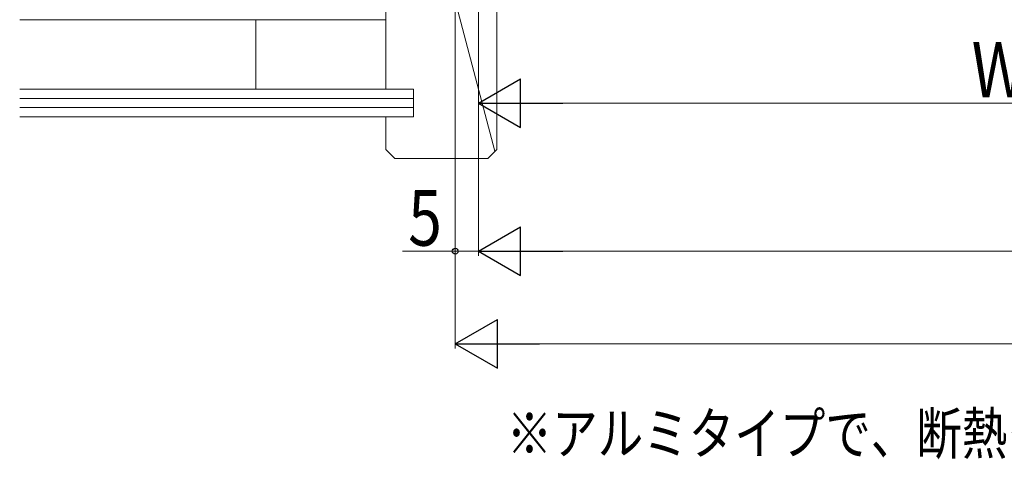
# Model space of a CAD drawing. Extents: x 0 to 1040, y 0 to 1603.
# Drawn here: x 176 to 389, y 839 to 934 of the extents above; entities that cross this region are included whole.
import ezdxf

# ---------------------------------------------------------------- set-up
doc = ezdxf.new("R2010")
doc.units = 0
doc.layers.add('USER1', color=3, linetype='CONTINUOUS')
doc.layers.add('YKK_D', color=6, linetype='CONTINUOUS', lineweight=13)
doc.layers.add('YSS_K', color=3, linetype='CONTINUOUS', lineweight=13)
doc.styles.add('text-b', font='extslim2.shx', dxfattribs={"width": 0.8, "bigfont": 'extfont2.shx'})

msp = doc.modelspace()

# ---------------------------------------------------------------- linework, layer by layer
at = {"layer": 'YKK_D', "ltscale": 3}
for p, q in [((270, 995.61), (270, 882.71)), ((270, 995.61), (270, 862.71)), ((275, 995.61), (275, 882.71)), ((275, 995.61, 0), (275, 882.71, 0)), ((275, 960.01, 0), (275, 914.71, 0)), ((285.5, 915.71, 0), (491.5, 915.71, 0)), ((270, 883.71), (258.65, 883.71)), ((275, 883.71), (270, 883.71)), ((285.5, 883.71, 0), (704.5, 883.71, 0)), ((280.5, 863.71), (709.5, 863.71))]:
    msp.add_line(p, q, dxfattribs=at)
at = {"layer": 'YKK_D', "lineweight": -2}
for p, q in [((275, 915.71, 0), (284.09, 920.96, 0)), ((284.09, 910.46, 0), (284.09, 920.96, 0)), ((275, 915.71, 0), (284.09, 910.46, 0)), ((275, 915.71, 0), (293.19, 915.71, 0)), ((275, 883.71, 0), (284.09, 888.96, 0)), ((284.09, 878.46, 0), (284.09, 888.96, 0)), ((275, 883.71, 0), (284.09, 878.46, 0)), ((275, 883.71, 0), (293.19, 883.71, 0)), ((270, 863.71), (279.09, 868.96)), ((279.09, 858.46), (279.09, 868.96)), ((270, 863.71), (279.09, 858.46)), ((270, 863.71), (288.19, 863.71))]:
    msp.add_line(p, q, dxfattribs=at)
at = {"layer": 'YKK_D', "linetype": 'ByBlock', "lineweight": -2}
msp.add_circle((270, 883.71), 0.637, dxfattribs=at)
at = {"layer": 'YSS_K', "linetype": 'Continuous', "ltscale": 3}
for p, q in [((255, 918.71, 0), (255, 994.71, 0)), ((279, 905.71, 0), (279, 994.71, 0)), ((255, 933.71, 0), (176, 933.71, 0)), ((227, 933.71, 0), (227, 918.71, 0)), ((261, 918.71, 0), (176, 918.71, 0)), ((261, 918.71, 0), (261, 912.71, 0)), ((261, 916.71, 0), (176, 916.71, 0)), ((261, 914.71, 0), (176, 914.71, 0)), ((261, 912.71, 0), (176, 912.71, 0)), ((255, 905.71, 0), (255, 912.71, 0)), ((255, 905.71, 0), (257, 903.71, 0)), ((279, 905.71, 0), (277, 903.71, 0)), ((257, 903.71, 0), (277, 903.71, 0))]:
    msp.add_line(p, q, dxfattribs=at)
at = {"layer": 'YSS_K', "ltscale": 3}
msp.add_line((255, 994.71, 0), (278.58, 905.3, 0), dxfattribs=at)

# ---------------------------------------------------------------- texts
at = {"layer": 'USER1', "style": 'text-b', "width": 0.8}
msp.add_text('※アルミタイプで、断熱タイプと異なる寸法は、<>内に記載。', height=9, dxfattribs=at).set_placement((281.11, 839.85))
at = {"layer": 'YKK_D', "style": 'text-b', "width": 0.8}
for s, p in [('WD', (381.46, 916.91, 0)), ('5', (259.85, 884.91))]:
    msp.add_text(s, height=12, dxfattribs=at).set_placement(p)

doc.saveas('drawing.dxf')
